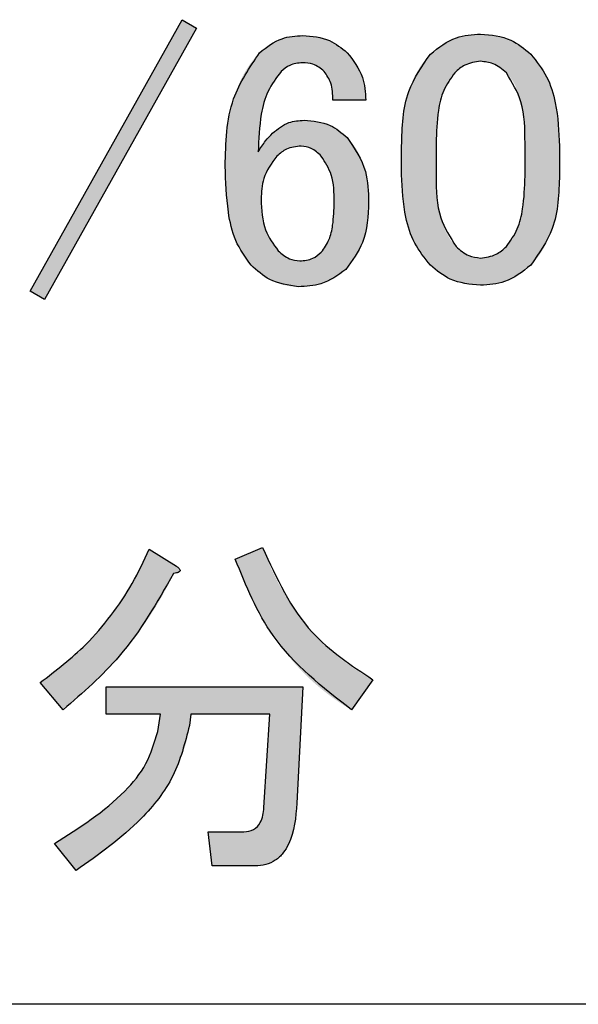
# Model space of a CAD drawing. Units: millimetres. Extents: x 6 to 589, y 9 to 411.
# Drawn here: x 461 to 462, y 137 to 140 of the extents above; entities that cross this region are included whole.
import ezdxf

# ---------------------------------------------------------------- set-up
doc = ezdxf.new("R2010")
doc.units = ezdxf.units.MM

msp = doc.modelspace()

# ---------------------------------------------------------------- hatches: boundary and pattern name
at = {"linetype": 'Continuous'}
msp.add_hatch(color=7, dxfattribs=at).paths.add_polyline_path([(461.013346, 139.12768), (461.048095, 139.106831), (461.416435, 139.763587), (461.381686, 139.784437)], flags=0)
h = msp.add_hatch(color=7, dxfattribs=at)
edge = h.paths.add_edge_path(flags=0)
edge.add_line((461.913346, 139.478645), (461.913346, 139.409147))
edge.add_spline(control_points=[(461.913346, 139.409147), (461.913504, 139.397083), (461.913809, 139.373763), (461.917266, 139.340093), (461.922561, 139.308869), (461.930092, 139.280107), (461.939815, 139.253782), (461.951903, 139.230097), (461.965822, 139.208575), (461.977211, 139.1963), (461.982844, 139.190228)], knot_values=[0, 0, 0, 0, 0.15357895, 0.296875, 0.43052328, 0.5565452, 0.67496629, 0.78711297, 0.89469421, 1, 1, 1, 1], weights=[1, 1, 1, 1, 1, 1, 1, 1, 1, 1, 1], degree=3, periodic=0)
edge.add_spline(control_points=[(461.982844, 139.190228), (461.986914, 139.186302), (461.994967, 139.178535), (462.008537, 139.168866), (462.022578, 139.160347), (462.037512, 139.153564), (462.053111, 139.148043), (462.069588, 139.144429), (462.086761, 139.141989), (462.098494, 139.141718), (462.104466, 139.14158)], knot_values=[0, 0, 0, 0, 0.12589254, 0.24907535, 0.37044065, 0.49153439, 0.61402106, 0.73859914, 0.86694851, 1, 1, 1, 1], weights=[1, 1, 1, 1, 1, 1, 1, 1, 1, 1, 1], degree=3, periodic=0)
edge.add_spline(control_points=[(462.104466, 139.14158), (462.110438, 139.141718), (462.122171, 139.141989), (462.139344, 139.144429), (462.155821, 139.148043), (462.17142, 139.153564), (462.186354, 139.160347), (462.200395, 139.168866), (462.213965, 139.178535), (462.222018, 139.186302), (462.226088, 139.190228)], knot_values=[0, 0, 0, 0, 0.13305149, 0.26140086, 0.38597894, 0.50846561, 0.62955935, 0.75092465, 0.87410746, 1, 1, 1, 1], weights=[1, 1, 1, 1, 1, 1, 1, 1, 1, 1, 1], degree=3, periodic=0)
edge.add_spline(control_points=[(462.226088, 139.190228), (462.231721, 139.1963), (462.24311, 139.208575), (462.257029, 139.230097), (462.269117, 139.253782), (462.27884, 139.280107), (462.286371, 139.308869), (462.291666, 139.340093), (462.295123, 139.373763), (462.295428, 139.397083), (462.295586, 139.409147)], knot_values=[0, 0, 0, 0, 0.10530579, 0.21288703, 0.32503371, 0.4434548, 0.56947672, 0.703125, 0.84642105, 1, 1, 1, 1], weights=[1, 1, 1, 1, 1, 1, 1, 1, 1, 1, 1], degree=3, periodic=0)
edge.add_line((462.295586, 139.409147), (462.295586, 139.478645))
edge.add_spline(control_points=[(462.295586, 139.478645), (462.295427, 139.490967), (462.295121, 139.5148), (462.291668, 139.549198), (462.2864, 139.581028), (462.278838, 139.610254), (462.269108, 139.636956), (462.257093, 139.660983), (462.243143, 139.682672), (462.231724, 139.694969), (462.226088, 139.701039)], knot_values=[0, 0, 0, 0, 0.15464859, 0.29914468, 0.43356648, 0.55937808, 0.67764764, 0.78965934, 0.89617589, 1, 1, 1, 1], weights=[1, 1, 1, 1, 1, 1, 1, 1, 1, 1, 1], degree=3, periodic=0)
edge.add_spline(control_points=[(462.226088, 139.701039), (462.222017, 139.704964), (462.213963, 139.712729), (462.200401, 139.722415), (462.186316, 139.730879), (462.171483, 139.737901), (462.155788, 139.743174), (462.139349, 139.746853), (462.122169, 139.749274), (462.110437, 139.749548), (462.104466, 139.749688)], knot_values=[0, 0, 0, 0, 0.12588082, 0.24905215, 0.37040616, 0.49189195, 0.614057, 0.73862348, 0.8669609, 1, 1, 1, 1], weights=[1, 1, 1, 1, 1, 1, 1, 1, 1, 1, 1], degree=3, periodic=0)
edge.add_spline(control_points=[(462.104466, 139.749688), (462.098494, 139.749548), (462.086763, 139.749274), (462.069583, 139.746853), (462.053144, 139.743174), (462.037449, 139.737901), (462.022616, 139.730879), (462.008531, 139.722415), (461.994969, 139.712729), (461.986915, 139.704964), (461.982844, 139.701039)], knot_values=[0, 0, 0, 0, 0.1330391, 0.26137652, 0.385943, 0.50810805, 0.62959384, 0.75094785, 0.87411918, 1, 1, 1, 1], weights=[1, 1, 1, 1, 1, 1, 1, 1, 1, 1, 1], degree=3, periodic=0)
edge.add_spline(control_points=[(461.982844, 139.701039), (461.977208, 139.694969), (461.965789, 139.682672), (461.951839, 139.660983), (461.939824, 139.636956), (461.930094, 139.610254), (461.922532, 139.581028), (461.917264, 139.549198), (461.913811, 139.5148), (461.913505, 139.490967), (461.913346, 139.478645)], knot_values=[0, 0, 0, 0, 0.10382411, 0.21034066, 0.32235236, 0.44062192, 0.56643352, 0.70085532, 0.84535141, 1, 1, 1, 1], weights=[1, 1, 1, 1, 1, 1, 1, 1, 1, 1, 1], degree=3, periodic=0)
edge = h.paths.add_edge_path(flags=0)
edge.add_spline(control_points=[(462.041918, 139.655865), (462.046518, 139.66016), (462.055417, 139.668468), (462.071089, 139.677024), (462.087416, 139.682823), (462.098753, 139.683383), (462.104466, 139.683665)], knot_values=[0, 0, 0, 0, 0.26763209, 0.51779295, 0.75703155, 1, 1, 1, 1], weights=[1, 1, 1, 1, 1, 1, 1], degree=3, periodic=0)
edge.add_spline(control_points=[(462.104466, 139.683665), (462.110176, 139.683376), (462.121549, 139.6828), (462.137915, 139.677089), (462.153531, 139.668421), (462.162411, 139.660152), (462.167014, 139.655865)], knot_values=[0, 0, 0, 0, 0.24293315, 0.48387663, 0.73240679, 1, 1, 1, 1], weights=[1, 1, 1, 1, 1, 1, 1], degree=3, periodic=0)
edge.add_spline(control_points=[(462.167014, 139.655865), (462.170666, 139.651807), (462.178267, 139.64336), (462.187445, 139.628033), (462.195083, 139.610291), (462.201337, 139.590125), (462.206372, 139.56754), (462.20964, 139.542385), (462.21194, 139.51481), (462.212103, 139.495596), (462.212188, 139.485595)], knot_values=[0, 0, 0, 0, 0.09069965, 0.18879955, 0.29559957, 0.41168128, 0.53971121, 0.68028564, 0.8335806, 1, 1, 1, 1], weights=[1, 1, 1, 1, 1, 1, 1, 1, 1, 1, 1], degree=3, periodic=0)
edge.add_line((462.212188, 139.485595), (462.212188, 139.405672))
edge.add_spline(control_points=[(462.212188, 139.405672), (462.212103, 139.395671), (462.21194, 139.376458), (462.20964, 139.348883), (462.206372, 139.323728), (462.201337, 139.301142), (462.195083, 139.280977), (462.187445, 139.263234), (462.178267, 139.247907), (462.170666, 139.23946), (462.167014, 139.235402)], knot_values=[0, 0, 0, 0, 0.1664194, 0.31971436, 0.46028879, 0.58831872, 0.70440043, 0.81120045, 0.90930035, 1, 1, 1, 1], weights=[1, 1, 1, 1, 1, 1, 1, 1, 1, 1, 1], degree=3, periodic=0)
edge.add_spline(control_points=[(462.167014, 139.235402), (462.162395, 139.231184), (462.153451, 139.223016), (462.137984, 139.214103), (462.12151, 139.208676), (462.110169, 139.207962), (462.104466, 139.207603)], knot_values=[0, 0, 0, 0, 0.26658081, 0.51618415, 0.7567209, 1, 1, 1, 1], weights=[1, 1, 1, 1, 1, 1, 1], degree=3, periodic=0)
edge.add_spline(control_points=[(462.104466, 139.207603), (462.099275, 139.20797), (462.088813, 139.208711), (462.073486, 139.214234), (462.05875, 139.223174), (462.04998, 139.231202), (462.045393, 139.235402)], knot_values=[0, 0, 0, 0, 0.23229329, 0.46821861, 0.72179393, 1, 1, 1, 1], weights=[1, 1, 1, 1, 1, 1, 1], degree=3, periodic=0)
edge.add_spline(control_points=[(462.045393, 139.235402), (462.041422, 139.239703), (462.033285, 139.248518), (462.023643, 139.264485), (462.01521, 139.282453), (462.008534, 139.302798), (462.003059, 139.325286), (461.99952, 139.350113), (461.99713, 139.37714), (461.996876, 139.395928), (461.996744, 139.405672)], knot_values=[0, 0, 0, 0, 0.09659808, 0.19799547, 0.30688581, 0.42447441, 0.55149586, 0.68928984, 0.83885817, 1, 1, 1, 1], weights=[1, 1, 1, 1, 1, 1, 1, 1, 1, 1, 1], degree=3, periodic=0)
edge.add_line((461.996744, 139.405672), (461.996744, 139.485595))
edge.add_spline(control_points=[(461.996744, 139.485595), (461.996829, 139.495596), (461.996992, 139.51481), (461.999292, 139.542385), (462.00256, 139.56754), (462.007595, 139.590125), (462.013849, 139.610291), (462.021487, 139.628033), (462.030665, 139.64336), (462.038266, 139.651807), (462.041918, 139.655865)], knot_values=[0, 0, 0, 0, 0.1664194, 0.31971436, 0.46028879, 0.58831872, 0.70440043, 0.81120045, 0.90930035, 1, 1, 1, 1], weights=[1, 1, 1, 1, 1, 1, 1, 1, 1, 1, 1], degree=3, periodic=0)
h = msp.add_hatch(color=7, dxfattribs=at)
edge = h.paths.add_edge_path(flags=0)
edge.add_spline(control_points=[(461.485933, 139.429997), (461.485976, 139.422746), (461.486061, 139.408582), (461.486903, 139.387774), (461.487993, 139.367856), (461.48967, 139.348799), (461.491826, 139.33068), (461.494547, 139.313469), (461.497723, 139.297144), (461.501487, 139.281705), (461.505558, 139.267121), (461.510174, 139.253448), (461.515361, 139.240721), (461.520811, 139.228767), (461.527092, 139.217856), (461.533556, 139.207651), (461.54066, 139.198421), (461.545902, 139.192931), (461.548481, 139.190228)], knot_values=[0, 0, 0, 0, 0.08580418, 0.16759765, 0.24642082, 0.32184699, 0.39394849, 0.46230663, 0.52801953, 0.59069507, 0.65031902, 0.70715214, 0.76136008, 0.81291663, 0.86247477, 0.91021303, 0.95580837, 1, 1, 1, 1], weights=[1, 1, 1, 1, 1, 1, 1, 1, 1, 1, 1, 1, 1, 1, 1, 1, 1, 1, 1], degree=3, periodic=0)
edge.add_spline(control_points=[(461.548481, 139.190228), (461.552829, 139.186072), (461.561312, 139.177965), (461.574945, 139.167415), (461.588727, 139.15828), (461.602958, 139.150885), (461.617568, 139.145233), (461.632463, 139.141046), (461.647708, 139.138523), (461.657996, 139.138244), (461.663153, 139.138105)], knot_values=[0, 0, 0, 0, 0.13936821, 0.27187748, 0.39905341, 0.52227856, 0.64289092, 0.76161847, 0.88049591, 1, 1, 1, 1], weights=[1, 1, 1, 1, 1, 1, 1, 1, 1, 1, 1], degree=3, periodic=0)
edge.add_spline(control_points=[(461.663153, 139.138105), (461.669078, 139.138225), (461.680618, 139.138459), (461.697473, 139.140377), (461.713294, 139.14377), (461.728265, 139.148202), (461.742147, 139.154189), (461.75517, 139.161247), (461.767118, 139.169803), (461.774248, 139.176462), (461.777825, 139.179804)], knot_values=[0, 0, 0, 0, 0.14182889, 0.27623408, 0.40535541, 0.5288178, 0.64938394, 0.76660067, 0.88289131, 1, 1, 1, 1], weights=[1, 1, 1, 1, 1, 1, 1, 1, 1, 1, 1], degree=3, periodic=0)
edge.add_spline(control_points=[(461.777825, 139.179804), (461.782283, 139.184591), (461.791262, 139.194234), (461.802577, 139.210765), (461.812085, 139.228903), (461.820007, 139.24859), (461.82598, 139.269969), (461.830341, 139.292912), (461.832911, 139.317497), (461.833249, 139.334409), (461.833424, 139.343124)], knot_values=[0, 0, 0, 0, 0.11069496, 0.22299125, 0.33808217, 0.45711912, 0.58181053, 0.71351894, 0.85237293, 1, 1, 1, 1], weights=[1, 1, 1, 1, 1, 1, 1, 1, 1, 1, 1], degree=3, periodic=0)
edge.add_spline(control_points=[(461.833424, 139.343124), (461.833293, 139.351538), (461.833038, 139.36789), (461.83058, 139.391609), (461.826478, 139.413687), (461.820881, 139.43415), (461.813522, 139.452975), (461.804481, 139.470134), (461.793944, 139.485853), (461.7855, 139.494963), (461.7813, 139.499495)], knot_values=[0, 0, 0, 0, 0.14919572, 0.28993583, 0.42229902, 0.54708708, 0.66562781, 0.77998024, 0.89056238, 1, 1, 1, 1], weights=[1, 1, 1, 1, 1, 1, 1, 1, 1, 1, 1], degree=3, periodic=0)
edge.add_spline(control_points=[(461.7813, 139.499495), (461.777754, 139.50282), (461.770765, 139.509375), (461.759364, 139.517996), (461.747168, 139.524981), (461.734513, 139.531086), (461.721018, 139.535472), (461.70697, 139.538906), (461.692207, 139.540828), (461.682163, 139.54107), (461.677053, 139.541194)], knot_values=[0, 0, 0, 0, 0.12638129, 0.24910495, 0.37061054, 0.49139176, 0.61381585, 0.73883557, 0.86711818, 1, 1, 1, 1], weights=[1, 1, 1, 1, 1, 1, 1, 1, 1, 1, 1], degree=3, periodic=0)
edge.add_spline(control_points=[(461.677053, 139.541194), (461.673359, 139.541085), (461.666074, 139.540872), (461.655374, 139.539462), (461.645103, 139.537011), (461.635307, 139.533477), (461.625844, 139.529157), (461.616959, 139.523632), (461.608357, 139.517389), (461.60321, 139.512429), (461.600605, 139.509919)], knot_values=[0, 0, 0, 0, 0.13055212, 0.25751456, 0.38072683, 0.50303061, 0.62514623, 0.74763789, 0.87228815, 1, 1, 1, 1], weights=[1, 1, 1, 1, 1, 1, 1, 1, 1, 1, 1], degree=3, periodic=0)
edge.add_spline(control_points=[(461.600605, 139.509919), (461.597197, 139.506414), (461.59047, 139.499494), (461.581529, 139.488229), (461.572993, 139.476905), (461.568227, 139.468785), (461.565856, 139.464746)], knot_values=[0, 0, 0, 0, 0.25648714, 0.50619218, 0.75436946, 1, 1, 1, 1], weights=[1, 1, 1, 1, 1, 1, 1], degree=3, periodic=0)
edge.add_spline(control_points=[(461.565856, 139.464746), (461.566029, 139.475904), (461.566363, 139.497395), (461.568883, 139.528319), (461.573236, 139.55662), (461.579167, 139.582371), (461.587011, 139.605533), (461.596476, 139.626159), (461.607756, 139.644249), (461.616969, 139.654399), (461.621454, 139.65934)], knot_values=[0, 0, 0, 0, 0.1614988, 0.31103716, 0.4486486, 0.57561205, 0.69303406, 0.80192973, 0.90355665, 1, 1, 1, 1], weights=[1, 1, 1, 1, 1, 1, 1, 1, 1, 1, 1], degree=3, periodic=0)
edge.add_spline(control_points=[(461.621454, 139.65934), (461.625023, 139.662551), (461.632071, 139.66889), (461.644797, 139.675535), (461.658797, 139.679494), (461.668575, 139.679954), (461.673578, 139.68019)], knot_values=[0, 0, 0, 0, 0.24905176, 0.4918164, 0.73998549, 1, 1, 1, 1], weights=[1, 1, 1, 1, 1, 1, 1], degree=3, periodic=0)
edge.add_spline(control_points=[(461.673578, 139.68019), (461.678581, 139.679954), (461.688359, 139.679494), (461.702358, 139.675535), (461.715085, 139.66889), (461.722133, 139.662551), (461.725702, 139.65934)], knot_values=[0, 0, 0, 0, 0.26001451, 0.5081836, 0.75094824, 1, 1, 1, 1], weights=[1, 1, 1, 1, 1, 1, 1], degree=3, periodic=0)
edge.add_spline(control_points=[(461.725702, 139.65934), (461.727383, 139.657494), (461.730796, 139.653745), (461.735097, 139.64716), (461.73862, 139.639685), (461.741655, 139.63139), (461.743702, 139.622202), (461.745486, 139.612211), (461.746265, 139.601308), (461.746453, 139.593747), (461.746551, 139.589842)], knot_values=[0, 0, 0, 0, 0.10060316, 0.20427003, 0.31571812, 0.43339987, 0.55973289, 0.69486139, 0.8424456, 1, 1, 1, 1], weights=[1, 1, 1, 1, 1, 1, 1, 1, 1, 1, 1], degree=3, periodic=0)
edge.add_line((461.746551, 139.589842), (461.826474, 139.589842))
edge.add_spline(control_points=[(461.826474, 139.589842), (461.826381, 139.595514), (461.826198, 139.606644), (461.82386, 139.622907), (461.820482, 139.638506), (461.81542, 139.653271), (461.809054, 139.667326), (461.801367, 139.68065), (461.791988, 139.693063), (461.784887, 139.700671), (461.7813, 139.704514)], knot_values=[0, 0, 0, 0, 0.13424776, 0.26346177, 0.38846663, 0.51187905, 0.63240807, 0.75355252, 0.87550848, 1, 1, 1, 1], weights=[1, 1, 1, 1, 1, 1, 1, 1, 1, 1, 1], degree=3, periodic=0)
edge.add_spline(control_points=[(461.7813, 139.704514), (461.777763, 139.707851), (461.770741, 139.714476), (461.759091, 139.723008), (461.746623, 139.730036), (461.733567, 139.73613), (461.719595, 139.740487), (461.704952, 139.743954), (461.6895, 139.745842), (461.678945, 139.746088), (461.673578, 139.746213)], knot_values=[0, 0, 0, 0, 0.12285869, 0.24390401, 0.36390011, 0.48426815, 0.6073994, 0.73315841, 0.86431999, 1, 1, 1, 1], weights=[1, 1, 1, 1, 1, 1, 1, 1, 1, 1, 1], degree=3, periodic=0)
edge.add_spline(control_points=[(461.673578, 139.746213), (461.668467, 139.74609), (461.658423, 139.745849), (461.643663, 139.74392), (461.629644, 139.740522), (461.616186, 139.736043), (461.603487, 139.73004), (461.591269, 139.72301), (461.579865, 139.714396), (461.572876, 139.70784), (461.569331, 139.704514)], knot_values=[0, 0, 0, 0, 0.13288794, 0.26117644, 0.38620192, 0.50757472, 0.62937241, 0.75088359, 0.8736129, 1, 1, 1, 1], weights=[1, 1, 1, 1, 1, 1, 1, 1, 1, 1, 1], degree=3, periodic=0)
edge.add_spline(control_points=[(461.569331, 139.704514), (461.565936, 139.700954), (461.559066, 139.693753), (461.549598, 139.682056), (461.54079, 139.669494), (461.532709, 139.656033), (461.525091, 139.641816), (461.518309, 139.626689), (461.512097, 139.610805), (461.506578, 139.594044), (461.501713, 139.576428), (461.497468, 139.557964), (461.493841, 139.538694), (461.491093, 139.518535), (461.488751, 139.497598), (461.487052, 139.475795), (461.486219, 139.453169), (461.486029, 139.437805), (461.485933, 139.429997)], knot_values=[0, 0, 0, 0, 0.05014855, 0.10146098, 0.15328558, 0.20648065, 0.26147483, 0.31766708, 0.37542968, 0.43533285, 0.4975308, 0.561735, 0.62849087, 0.69741346, 0.7691566, 0.84330956, 0.92036736, 1, 1, 1, 1], weights=[1, 1, 1, 1, 1, 1, 1, 1, 1, 1, 1, 1, 1, 1, 1, 1, 1, 1, 1], degree=3, periodic=0)
edge = h.paths.add_edge_path(flags=0)
edge.add_spline(control_points=[(461.61103, 139.454321), (461.615181, 139.458069), (461.623292, 139.465392), (461.637765, 139.473117), (461.653512, 139.477785), (461.664493, 139.478354), (461.670103, 139.478645)], knot_values=[0, 0, 0, 0, 0.25509214, 0.4983792, 0.74373997, 1, 1, 1, 1], weights=[1, 1, 1, 1, 1, 1, 1], degree=3, periodic=0)
edge.add_spline(control_points=[(461.670103, 139.478645), (461.67422, 139.478331), (461.68265, 139.477686), (461.695066, 139.472723), (461.707439, 139.465059), (461.71484, 139.458034), (461.718752, 139.454321)], knot_values=[0, 0, 0, 0, 0.22099543, 0.45249111, 0.71058726, 1, 1, 1, 1], weights=[1, 1, 1, 1, 1, 1, 1], degree=3, periodic=0)
edge.add_spline(control_points=[(461.718752, 139.454321), (461.72129, 139.451518), (461.726485, 139.44578), (461.73274, 139.435486), (461.738186, 139.423852), (461.742475, 139.4106), (461.745958, 139.395888), (461.74834, 139.379612), (461.749722, 139.361853), (461.749922, 139.349519), (461.750026, 139.343124)], knot_values=[0, 0, 0, 0, 0.09572075, 0.19595534, 0.3040286, 0.4210245, 0.54850622, 0.68716411, 0.83780613, 1, 1, 1, 1], weights=[1, 1, 1, 1, 1, 1, 1, 1, 1, 1, 1], degree=3, periodic=0)
edge.add_spline(control_points=[(461.750026, 139.343124), (461.749924, 139.335914), (461.749728, 139.322081), (461.748343, 139.302224), (461.745983, 139.28419), (461.742495, 139.268021), (461.738219, 139.253612), (461.732812, 139.241099), (461.726594, 139.230238), (461.721301, 139.224342), (461.718752, 139.221502)], knot_values=[0, 0, 0, 0, 0.16844281, 0.32319825, 0.46481391, 0.59299741, 0.7093609, 0.8153119, 0.91106141, 1, 1, 1, 1], weights=[1, 1, 1, 1, 1, 1, 1, 1, 1, 1, 1], degree=3, periodic=0)
edge.add_spline(control_points=[(461.718752, 139.221502), (461.71519, 139.218276), (461.708173, 139.211919), (461.695348, 139.205502), (461.681438, 139.201298), (461.671637, 139.200871), (461.666628, 139.200653)], knot_values=[0, 0, 0, 0, 0.24915828, 0.49098661, 0.73987429, 1, 1, 1, 1], weights=[1, 1, 1, 1, 1, 1, 1], degree=3, periodic=0)
edge.add_spline(control_points=[(461.666628, 139.200653), (461.662043, 139.200962), (461.652782, 139.201585), (461.639243, 139.206428), (461.626135, 139.214114), (461.618494, 139.221251), (461.614505, 139.224977)], knot_values=[0, 0, 0, 0, 0.23267836, 0.46995262, 0.72320055, 1, 1, 1, 1], weights=[1, 1, 1, 1, 1, 1, 1], degree=3, periodic=0)
edge.add_spline(control_points=[(461.614505, 139.224977), (461.611151, 139.228589), (461.604393, 139.235866), (461.595849, 139.248375), (461.588877, 139.262258), (461.582806, 139.277274), (461.578478, 139.293688), (461.575034, 139.311299), (461.573163, 139.330257), (461.572927, 139.343335), (461.572806, 139.350074)], knot_values=[0, 0, 0, 0, 0.10915811, 0.21996126, 0.33438719, 0.45307397, 0.57836788, 0.71006124, 0.85060023, 1, 1, 1, 1], weights=[1, 1, 1, 1, 1, 1, 1, 1, 1, 1, 1], degree=3, periodic=0)
edge.add_spline(control_points=[(461.572806, 139.350074), (461.572933, 139.355442), (461.57318, 139.365908), (461.575007, 139.381152), (461.57797, 139.395534), (461.58203, 139.409111), (461.58748, 139.421778), (461.594076, 139.433552), (461.601823, 139.444538), (461.607945, 139.451043), (461.61103, 139.454321)], knot_values=[0, 0, 0, 0, 0.1411926, 0.27530599, 0.40324598, 0.52713428, 0.64747062, 0.76520658, 0.88171354, 1, 1, 1, 1], weights=[1, 1, 1, 1, 1, 1, 1, 1, 1, 1, 1], degree=3, periodic=0)
h = msp.add_hatch(color=7, dxfattribs=at)
edge = h.paths.add_edge_path(flags=0)
edge.add_spline(control_points=[(461.360837, 138.444154), (461.362906, 138.444436), (461.366576, 138.444936), (461.371317, 138.446366), (461.37462, 138.447894), (461.376861, 138.449989), (461.376671, 138.452859), (461.375022, 138.455589), (461.371997, 138.458627), (461.369329, 138.460466), (461.367786, 138.461528)], knot_values=[0, 0, 0, 0, 0.19351267, 0.34320635, 0.45526072, 0.53419519, 0.60577508, 0.70004795, 0.82661576, 1, 1, 1, 1], weights=[1, 1, 1, 1, 1, 1, 1, 1, 1, 1, 1], degree=3, periodic=0)
edge.add_line((461.367786, 138.461528), (461.301763, 138.503227))
edge.add_spline(control_points=[(461.301763, 138.503227), (461.298217, 138.49505), (461.291142, 138.478741), (461.279556, 138.454824), (461.267134, 138.43153), (461.254186, 138.408651), (461.240249, 138.386486), (461.225754, 138.36475), (461.210221, 138.343833), (461.194147, 138.32331), (461.177307, 138.303363), (461.159621, 138.284039), (461.141205, 138.26524), (461.12205, 138.246961), (461.102093, 138.229307), (461.081317, 138.212375), (461.05995, 138.195767), (461.045135, 138.185323), (461.037671, 138.180061)], knot_values=[0, 0, 0, 0, 0.06318273, 0.12602783, 0.18834152, 0.25032255, 0.31235057, 0.37392957, 0.43549055, 0.49700417, 0.55872797, 0.62051392, 0.68267006, 0.74527108, 0.80818826, 0.8715092, 0.93526325, 1, 1, 1, 1], weights=[1, 1, 1, 1, 1, 1, 1, 1, 1, 1, 1, 1, 1, 1, 1, 1, 1, 1, 1], degree=3, periodic=0)
edge.add_line((461.037671, 138.180061), (461.093269, 138.114038))
edge.add_spline(control_points=[(461.093269, 138.114038), (461.108251, 138.126492), (461.137775, 138.151037), (461.179037, 138.19004), (461.217295, 138.22984), (461.252317, 138.270689), (461.284392, 138.312396), (461.313094, 138.355263), (461.338944, 138.398951), (461.353575, 138.42916), (461.360837, 138.444154)], knot_values=[0, 0, 0, 0, 0.13632908, 0.26866253, 0.39714248, 0.52256018, 0.64507137, 0.76515696, 0.88344532, 1, 1, 1, 1], weights=[1, 1, 1, 1, 1, 1, 1, 1, 1, 1, 1], degree=3, periodic=0)
h = msp.add_hatch(color=7, dxfattribs=at)
edge = h.paths.add_edge_path(flags=0)
edge.add_line((461.791725, 138.114038), (461.843848, 138.187011))
edge.add_spline(control_points=[(461.843848, 138.187011), (461.836254, 138.191139), (461.821108, 138.199373), (461.799239, 138.213039), (461.778239, 138.227807), (461.757907, 138.243314), (461.738359, 138.259846), (461.719759, 138.277504), (461.701846, 138.296049), (461.684679, 138.315521), (461.668318, 138.336011), (461.652786, 138.357522), (461.637913, 138.379916), (461.624064, 138.403386), (461.61092, 138.427789), (461.598397, 138.453107), (461.58683, 138.479504), (461.579819, 138.497581), (461.576281, 138.506702)], knot_values=[0, 0, 0, 0, 0.06077312, 0.12121286, 0.18122113, 0.24125973, 0.30097913, 0.36116082, 0.42154104, 0.48224674, 0.54363822, 0.60585438, 0.66877677, 0.73262316, 0.79741551, 0.86366158, 0.93120495, 1, 1, 1, 1], weights=[1, 1, 1, 1, 1, 1, 1, 1, 1, 1, 1, 1, 1, 1, 1, 1, 1, 1, 1], degree=3, periodic=0)
edge.add_line((461.576281, 138.506702), (461.510257, 138.478903))
edge.add_spline(control_points=[(461.510257, 138.478903), (461.514084, 138.468491), (461.521646, 138.447915), (461.534217, 138.417897), (461.547413, 138.388933), (461.561499, 138.361095), (461.576224, 138.334272), (461.591993, 138.308724), (461.608278, 138.284138), (461.625627, 138.260906), (461.643444, 138.23852), (461.662319, 138.217437), (461.68185, 138.197334), (461.702209, 138.178337), (461.723495, 138.160645), (461.745371, 138.143854), (461.768042, 138.128169), (461.783819, 138.118755), (461.791725, 138.114038)], knot_values=[0, 0, 0, 0, 0.07068833, 0.13969264, 0.20734915, 0.27349895, 0.33848127, 0.40230053, 0.46478457, 0.52635754, 0.58703346, 0.64706658, 0.7066171, 0.76562096, 0.82443193, 0.88294408, 0.94133921, 1, 1, 1, 1], weights=[1, 1, 1, 1, 1, 1, 1, 1, 1, 1, 1, 1, 1, 1, 1, 1, 1, 1, 1], degree=3, periodic=0)
h = msp.add_hatch(color=7, dxfattribs=at)
edge = h.paths.add_edge_path(flags=0)
edge.add_line((461.673578, 138.169636), (461.197516, 138.169636))
edge.add_line((461.197516, 138.169636), (461.197516, 138.103871))
edge.add_line((461.197516, 138.103871), (461.329563, 138.103871))
edge.add_line((461.329563, 138.103871), (461.322613, 138.061914))
edge.add_spline(control_points=[(461.322613, 138.061914), (461.321429, 138.055969), (461.319044, 138.043991), (461.313527, 138.026315), (461.306516, 138.008741), (461.298073, 137.991209), (461.28775, 137.973932), (461.276054, 137.95667), (461.262736, 137.939552), (461.247907, 137.9225), (461.231335, 137.905693), (461.213386, 137.888807), (461.193688, 137.87224), (461.172595, 137.855578), (461.149788, 137.839164), (461.125442, 137.822826), (461.099571, 137.806582), (461.081591, 137.796178), (461.07242, 137.790872)], knot_values=[0, 0, 0, 0, 0.04777394, 0.0962482, 0.14574915, 0.19688754, 0.24950934, 0.30430448, 0.36121111, 0.42043447, 0.48239268, 0.54725293, 0.61469427, 0.68527956, 0.75917256, 0.83620246, 0.91645345, 1, 1, 1, 1], weights=[1, 1, 1, 1, 1, 1, 1, 1, 1, 1, 1, 1, 1, 1, 1, 1, 1, 1, 1], degree=3, periodic=0)
edge.add_line((461.07242, 137.790872), (461.124543, 137.724849))
edge.add_spline(control_points=[(461.124543, 137.724849), (461.134711, 137.731476), (461.154703, 137.744505), (461.183378, 137.764798), (461.210216, 137.785454), (461.235334, 137.806312), (461.258806, 137.827321), (461.280277, 137.848795), (461.300258, 137.870237), (461.318197, 137.892182), (461.334671, 137.914127), (461.349138, 137.936526), (461.361839, 137.959164), (461.373045, 137.981944), (461.382165, 138.005097), (461.389602, 138.028404), (461.395626, 138.05192), (461.397916, 138.06785), (461.399061, 138.075814)], knot_values=[0, 0, 0, 0, 0.07912545, 0.15556608, 0.22896344, 0.29986979, 0.36839215, 0.43425121, 0.49778873, 0.55938511, 0.61896075, 0.67660298, 0.73308263, 0.78812284, 0.84198278, 0.89514318, 0.94758055, 1, 1, 1, 1], weights=[1, 1, 1, 1, 1, 1, 1, 1, 1, 1, 1, 1, 1, 1, 1, 1, 1, 1, 1], degree=3, periodic=0)
edge.add_line((461.399061, 138.075814), (461.402535, 138.103871))
edge.add_line((461.402535, 138.103871), (461.593655, 138.103871))
edge.add_line((461.593655, 138.103871), (461.579756, 137.877744))
edge.add_spline(control_points=[(461.579756, 137.877744), (461.57936, 137.873094), (461.578615, 137.864355), (461.575776, 137.85222), (461.571749, 137.841882), (461.566257, 137.833396), (461.559394, 137.826692), (461.55108, 137.822057), (461.541517, 137.819063), (461.534692, 137.818806), (461.531107, 137.818671)], knot_values=[0, 0, 0, 0, 0.1623564, 0.30514317, 0.4324932, 0.54686792, 0.65465083, 0.7630636, 0.875549, 1, 1, 1, 1], weights=[1, 1, 1, 1, 1, 1, 1, 1, 1, 1, 1], degree=3, periodic=0)
edge.add_line((461.531107, 137.818671), (461.444234, 137.818671))
edge.add_line((461.444234, 137.818671), (461.454659, 137.736432))
edge.add_line((461.454659, 137.736432), (461.558906, 137.736432))
edge.add_spline(control_points=[(461.558906, 137.736432), (461.562687, 137.736575), (461.570113, 137.736856), (461.580936, 137.738483), (461.591097, 137.741419), (461.600424, 137.745827), (461.609297, 137.751014), (461.617287, 137.757733), (461.624691, 137.765458), (461.631227, 137.774506), (461.637359, 137.784551), (461.642557, 137.795899), (461.647042, 137.808414), (461.65106, 137.822014), (461.654222, 137.836912), (461.656743, 137.85294), (461.658743, 137.870154), (461.65936, 137.882029), (461.659678, 137.888169)], knot_values=[0, 0, 0, 0, 0.05564229, 0.10930113, 0.16063709, 0.21063594, 0.26076216, 0.31144184, 0.36368579, 0.41785099, 0.47533913, 0.53662538, 0.60113039, 0.67084903, 0.74514193, 0.82505567, 0.90954827, 1, 1, 1, 1], weights=[1, 1, 1, 1, 1, 1, 1, 1, 1, 1, 1, 1, 1, 1, 1, 1, 1, 1, 1], degree=3, periodic=0)
edge.add_line((461.659678, 137.888169), (461.673578, 138.169636))

# ---------------------------------------------------------------- linework, layer by layer
at = {"color": 7, "linetype": 'Continuous', "lineweight": 25}
for p, q in [((461.013346, 139.12768), (461.381686, 139.784436)), ((461.381686, 139.784436), (461.416435, 139.763587)), ((461.416435, 139.763587), (461.048096, 139.106831)), ((461.826474, 139.589842), (461.746551, 139.589842)), ((461.996744, 139.485595), (461.996744, 139.405672)), ((462.212188, 139.405672), (462.212188, 139.485595)), ((461.913346, 139.409147), (461.913346, 139.478646)), ((462.295586, 139.478646), (462.295586, 139.409147)), ((461.048096, 139.106831), (461.013346, 139.12768)), ((461.301763, 138.503227), (461.367786, 138.461529)), ((461.510258, 138.478902), (461.576281, 138.506701)), ((461.093269, 138.114037), (461.03767, 138.180062)), ((461.843848, 138.187011), (461.791725, 138.114037)), ((461.197516, 138.10387), (461.197516, 138.169636)), ((461.197516, 138.169636), (461.673578, 138.169636)), ((461.673578, 138.169636), (461.659678, 137.888168)), ((461.329562, 138.10387), (461.197516, 138.10387)), ((461.322613, 138.061915), (461.329562, 138.10387)), ((461.402535, 138.10387), (461.399061, 138.075813)), ((461.593655, 138.10387), (461.402535, 138.10387)), ((461.579755, 137.877745), (461.593655, 138.10387)), ((461.454659, 137.736432), (461.444234, 137.818671)), ((461.444234, 137.818671), (461.531107, 137.818671)), ((461.124543, 137.724849), (461.07242, 137.790871)), ((461.558906, 137.736432), (461.454659, 137.736432)), ((463.869588, 137.401297), (441.869588, 137.401297))]:
    msp.add_line(p, q, dxfattribs=at)
for points, knots in [([(461.982844, 139.701039), (462.002964, 139.716917), (462.038967, 139.745329), (462.084415, 139.748354), (462.104466, 139.749688)], [0, 0, 0, 0, 0.55882507, 1, 1, 1, 1]), ([(462.104466, 139.749688), (462.130033, 139.747344), (462.175733, 139.743155), (462.210688, 139.713919), (462.226088, 139.701039)], [0, 0, 0, 0, 0.5594523, 1, 1, 1, 1]), ([(461.569331, 139.704514), (461.586594, 139.718076), (461.617484, 139.742344), (461.656407, 139.745028), (461.673578, 139.746212)], [0, 0, 0, 0, 0.5588696, 1, 1, 1, 1]), ([(461.673578, 139.746212), (461.696147, 139.744376), (461.73647, 139.741095), (461.767595, 139.715697), (461.7813, 139.704514)], [0, 0, 0, 0, 0.55970437, 1, 1, 1, 1]), ([(461.485933, 139.429996), (461.487116, 139.486161), (461.489222, 139.586158), (461.544917, 139.668445), (461.569331, 139.704514)], [0, 0, 0, 0, 0.56166076, 1, 1, 1, 1]), ([(461.7813, 139.704514), (461.796095, 139.685494), (461.822575, 139.651453), (461.82528, 139.608705), (461.826474, 139.589842)], [0, 0, 0, 0, 0.55875854, 1, 1, 1, 1]), ([(461.913346, 139.478646), (461.914545, 139.524273), (461.916679, 139.605545), (461.962672, 139.671926), (461.982844, 139.701039)], [0, 0, 0, 0, 0.56141564, 1, 1, 1, 1]), ([(462.226088, 139.701039), (462.240027, 139.683521), (462.267936, 139.648444), (462.291403, 139.570898), (462.293999, 139.513639), (462.295586, 139.478646)], [0, 0, 0, 0, 0.27952345, 0.5596781, 1, 1, 1, 1]), ([(461.673578, 139.68019), (461.662606, 139.679215), (461.642995, 139.677472), (461.628041, 139.664885), (461.621454, 139.65934)], [0, 0, 0, 0, 0.55952092, 1, 1, 1, 1]), ([(461.725702, 139.65934), (461.717084, 139.666167), (461.701666, 139.67838), (461.682175, 139.679636), (461.673578, 139.68019)], [0, 0, 0, 0, 0.5589582, 1, 1, 1, 1]), ([(462.104466, 139.683665), (462.09121, 139.681874), (462.067489, 139.678671), (462.049745, 139.662846), (462.041918, 139.655865)], [0, 0, 0, 0, 0.55886802, 1, 1, 1, 1]), ([(462.167014, 139.655865), (462.156812, 139.6646), (462.13859, 139.6802), (462.114895, 139.682606), (462.104466, 139.683665)], [0, 0, 0, 0, 0.55988869, 1, 1, 1, 1]), ([(461.621454, 139.65934), (461.609736, 139.643845), (461.586258, 139.6128), (461.569029, 139.544674), (461.56706, 139.495066), (461.565856, 139.464746)], [0, 0, 0, 0, 0.27922668, 0.55945334, 1, 1, 1, 1]), ([(461.746551, 139.589842), (461.746312, 139.604052), (461.745887, 139.62935), (461.731853, 139.650201), (461.725702, 139.65934)], [0, 0, 0, 0, 0.56171963, 1, 1, 1, 1]), ([(462.041918, 139.655865), (462.032034, 139.642174), (462.012217, 139.614725), (461.999131, 139.555062), (461.997649, 139.511947), (461.996744, 139.485595)], [0, 0, 0, 0, 0.27895098, 0.55927986, 1, 1, 1, 1]), ([(462.212188, 139.485595), (462.212126, 139.51995), (462.212016, 139.581043), (462.180714, 139.633088), (462.167014, 139.655865)], [0, 0, 0, 0, 0.56234353, 1, 1, 1, 1]), ([(461.600605, 139.50992), (461.613223, 139.520023), (461.635793, 139.538094), (461.664427, 139.540245), (461.677053, 139.541193)], [0, 0, 0, 0, 0.55905784, 1, 1, 1, 1]), ([(461.677053, 139.541193), (461.698956, 139.539164), (461.738111, 139.535537), (461.768091, 139.510518), (461.7813, 139.499495)], [0, 0, 0, 0, 0.55940842, 1, 1, 1, 1]), ([(461.565856, 139.464746), (461.571564, 139.473785), (461.581757, 139.489929), (461.594845, 139.503811), (461.600605, 139.50992)], [0, 0, 0, 0, 0.55991324, 1, 1, 1, 1]), ([(461.7813, 139.499495), (461.799157, 139.472956), (461.831185, 139.425357), (461.832737, 139.368347), (461.833423, 139.343124)], [0, 0, 0, 0, 0.55755139, 1, 1, 1, 1]), ([(461.670103, 139.478646), (461.657645, 139.477385), (461.635372, 139.475132), (461.618475, 139.460686), (461.61103, 139.454321)], [0, 0, 0, 0, 0.55933179, 1, 1, 1, 1]), ([(461.718751, 139.454321), (461.710928, 139.461568), (461.696974, 139.474495), (461.678305, 139.477379), (461.670103, 139.478646)], [0, 0, 0, 0, 0.56064826, 1, 1, 1, 1]), ([(461.61103, 139.454321), (461.59826, 139.436854), (461.57538, 139.405557), (461.573595, 139.367078), (461.572806, 139.350074)], [0, 0, 0, 0, 0.55808376, 1, 1, 1, 1]), ([(461.750026, 139.343124), (461.749814, 139.365687), (461.749438, 139.405836), (461.728098, 139.439553), (461.718751, 139.454321)], [0, 0, 0, 0, 0.5619989, 1, 1, 1, 1]), ([(461.548481, 139.190229), (461.534707, 139.209555), (461.507082, 139.248316), (461.489234, 139.332312), (461.487186, 139.392938), (461.485933, 139.429996)], [0, 0, 0, 0, 0.27880643, 0.5591699, 1, 1, 1, 1]), ([(461.982844, 139.190229), (461.969036, 139.207449), (461.941393, 139.241921), (461.917606, 139.318175), (461.914962, 139.374639), (461.913346, 139.409147)], [0, 0, 0, 0, 0.27960282, 0.55972801, 1, 1, 1, 1]), ([(461.996744, 139.405672), (461.99717, 139.37107), (461.997928, 139.309499), (462.030935, 139.257972), (462.045392, 139.235402)], [0, 0, 0, 0, 0.56197973, 1, 1, 1, 1]), ([(462.167014, 139.235402), (462.176898, 139.249093), (462.196714, 139.276542), (462.209801, 139.336205), (462.211282, 139.37932), (462.212188, 139.405672)], [0, 0, 0, 0, 0.27894966, 0.55927906, 1, 1, 1, 1]), ([(462.295586, 139.409147), (462.294273, 139.364159), (462.291933, 139.284008), (462.246166, 139.218825), (462.226088, 139.190229)], [0, 0, 0, 0, 0.56129295, 1, 1, 1, 1]), ([(461.572806, 139.350074), (461.573832, 139.324239), (461.575663, 139.278182), (461.602654, 139.24121), (461.614505, 139.224977)], [0, 0, 0, 0, 0.56093904, 1, 1, 1, 1]), ([(461.718751, 139.221503), (461.725687, 139.231331), (461.739594, 139.251039), (461.748394, 139.293643), (461.749407, 139.324353), (461.750026, 139.343124)], [0, 0, 0, 0, 0.27888675, 0.55923784, 1, 1, 1, 1]), ([(461.833423, 139.343124), (461.831921, 139.309319), (461.829241, 139.249039), (461.793516, 139.200932), (461.777825, 139.179803)], [0, 0, 0, 0, 0.56079233, 1, 1, 1, 1]), ([(461.614505, 139.224977), (461.622955, 139.217501), (461.638041, 139.204154), (461.657894, 139.201723), (461.666628, 139.200654)], [0, 0, 0, 0, 0.56009849, 1, 1, 1, 1]), ([(462.045392, 139.235402), (462.054966, 139.2269), (462.072055, 139.211727), (462.094567, 139.208862), (462.104466, 139.207602)], [0, 0, 0, 0, 0.56026197, 1, 1, 1, 1]), ([(462.104466, 139.207602), (462.117726, 139.209379), (462.141458, 139.212559), (462.15919, 139.228408), (462.167014, 139.235402)], [0, 0, 0, 0, 0.55875015, 1, 1, 1, 1]), ([(461.666628, 139.200654), (461.677578, 139.201683), (461.697145, 139.203521), (461.712146, 139.216005), (461.718751, 139.221503)], [0, 0, 0, 0, 0.55964671, 1, 1, 1, 1]), ([(461.663153, 139.138105), (461.638823, 139.141619), (461.595243, 139.147914), (461.562809, 139.177264), (461.548481, 139.190229)], [0, 0, 0, 0, 0.55827423, 1, 1, 1, 1]), ([(461.777825, 139.179803), (461.758583, 139.165855), (461.724104, 139.140863), (461.681833, 139.13895), (461.663153, 139.138105)], [0, 0, 0, 0, 0.55808887, 1, 1, 1, 1]), ([(462.104466, 139.141579), (462.078915, 139.143964), (462.033248, 139.148225), (461.998258, 139.177384), (461.982844, 139.190229)], [0, 0, 0, 0, 0.55949617, 1, 1, 1, 1]), ([(462.226088, 139.190229), (462.205955, 139.174382), (462.169932, 139.146027), (462.124505, 139.142941), (462.104466, 139.141579)], [0, 0, 0, 0, 0.55887836, 1, 1, 1, 1]), ([(461.03767, 138.180062), (461.075825, 138.209277), (461.138687, 138.257411), (461.210358, 138.341335), (461.262688, 138.418638), (461.288737, 138.475029), (461.301763, 138.503227)], [0, 0, 0, 0, 0.33983191, 0.55988448, 0.77992564, 1, 1, 1, 1]), ([(461.576281, 138.506701), (461.6102, 138.433002), (461.670784, 138.301367), (461.790958, 138.221959), (461.843848, 138.187011)], [0, 0, 0, 0, 0.55988342, 1, 1, 1, 1]), ([(461.367786, 138.461529), (461.370003, 138.459983), (461.373327, 138.457667), (461.376285, 138.453827), (461.37682, 138.451449), (461.376568, 138.450089), (461.375219, 138.448094), (461.371979, 138.446636), (461.366891, 138.444984), (461.363202, 138.444478), (461.360837, 138.444154)], [0, 0, 0, 0, 0.24968155, 0.37431869, 0.43795643, 0.46884817, 0.49976367, 0.65682477, 0.78001928, 1, 1, 1, 1]), ([(461.791725, 138.114037), (461.721611, 138.168886), (461.59608, 138.267084), (461.536541, 138.414031), (461.510258, 138.478902)], [0, 0, 0, 0, 0.55854255, 1, 1, 1, 1]), ([(461.360837, 138.444154), (461.320901, 138.37429), (461.249519, 138.249415), (461.141052, 138.155437), (461.093269, 138.114037)], [0, 0, 0, 0, 0.55946802, 1, 1, 1, 1]), ([(461.07242, 137.790871), (461.132666, 137.828812), (461.216611, 137.881677), (461.298561, 137.981293), (461.314603, 138.035067), (461.322613, 138.061915)], [0, 0, 0, 0, 0.56004041, 0.78032953, 1, 1, 1, 1]), ([(461.399061, 138.075813), (461.388449, 138.033998), (461.367198, 137.950253), (461.269538, 137.827749), (461.179549, 137.763885), (461.124543, 137.724849)], [0, 0, 0, 0, 0.27937511, 0.55951568, 1, 1, 1, 1]), ([(461.531107, 137.818671), (461.539272, 137.819519), (461.55557, 137.821211), (461.576205, 137.844239), (461.578407, 137.865016), (461.579755, 137.877745)], [0, 0, 0, 0, 0.28004467, 0.55894834, 1, 1, 1, 1]), ([(461.659678, 137.888168), (461.656805, 137.853716), (461.653211, 137.810611), (461.626783, 137.766602), (461.608114, 137.748873), (461.584459, 137.737921), (461.567428, 137.736928), (461.558906, 137.736432)], [0, 0, 0, 0, 0.49910767, 0.62445857, 0.7495652, 0.87468804, 1, 1, 1, 1])]:
    msp.add_open_spline(points, degree=3, knots=knots, dxfattribs=at)

doc.saveas('drawing.dxf')
